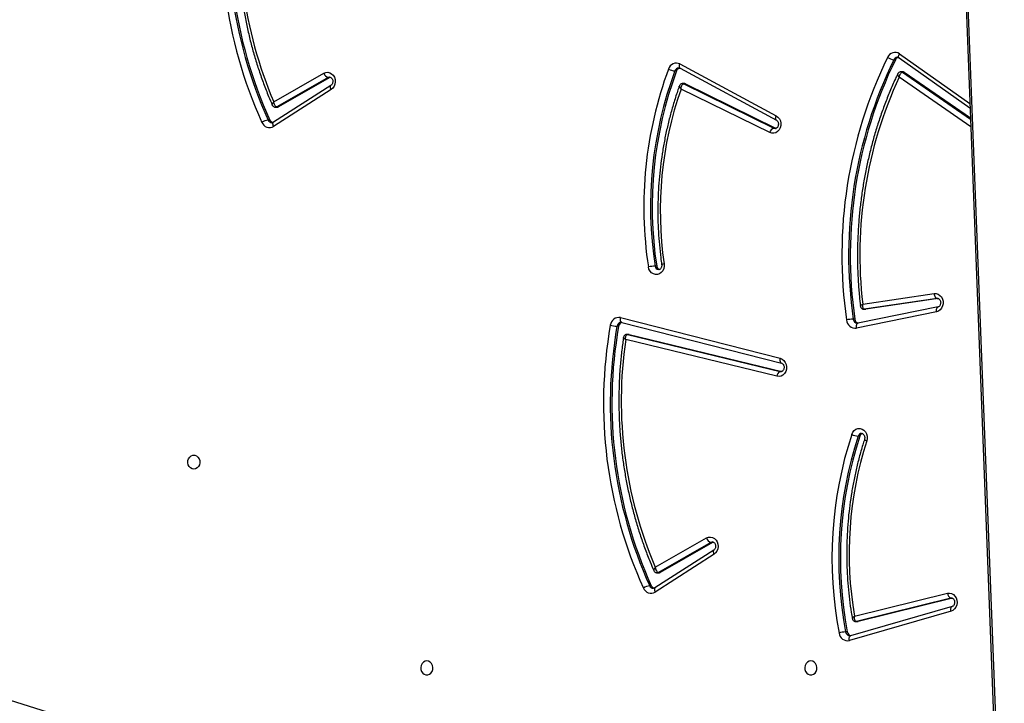
# Model space of a CAD drawing. Units: centimetres. Extents: x 4043 to 6716, y -1889 to -480.
# Drawn here: x 5571 to 5631, y -1212 to -1171 of the extents above; entities that cross this region are included whole.
import ezdxf

# ---------------------------------------------------------------- set-up
doc = ezdxf.new("R2010")
doc.units = ezdxf.units.CM
doc.layers.add('VP-DIM', color=7, linetype='Continuous')
doc.layers.add('VP-HIC', color=6, linetype='Continuous')
doc.layers.add('VP-EQ', color=7, linetype='Continuous', true_color=0x8a3492)
doc.dimstyles.new('Strefa', dxfattribs={"dimtxt": 14, "dimasz": 20, "dimexe": 20, "dimexo": 50, "dimgap": 20, "dimtad": 0, "dimdec": 0, "dimzin": 0, "dimdsep": 46, "dimtxsty": 'Standard', "dimcen": 0.09, "dimadec": 0, "dimazin": 0, "dimtfac": 1, "dimtdec": 4, "dimtofl": 0, "dimtmove": 0, "dimatfit": 3, "dimfxl": 70, "dimfxlon": 1, "dimtolj": 1, "dimtzin": 0, "dimarcsym": 0})

# ---------------------------------------------------------------- blocks, each defined once
blk = doc.blocks.new('*D30')
at = {"layer": 'Defpoints', "color": 0}
for p in [(6153.35, -632.599), (6153.35, -1150.817), (5191.477, -1643.792)]:
    blk.add_point(p, dxfattribs=at)
at = {"layer": 'VP-DIM', "color": 0, "lineweight": -2}
for p, q in [((5191.477, -732.599), (5191.477, -582.599)), ((6153.35, -732.599), (6153.35, -582.599)), ((5241.477, -632.599), (5660.432, -632.599)), ((6103.35, -632.599), (5807.099, -632.599))]:
    blk.add_line(p, q, dxfattribs=at)
at = {"layer": 'VP-DIM', "color": 0}
for points in [[(5241.477, -624.266), (5241.477, -640.932), (5191.477, -632.599)], [(6103.35, -640.932), (6103.35, -624.266), (6153.35, -632.599)]]:
    blk.add_solid(points, dxfattribs=at)
at = {"layer": 'VP-DIM', "color": 0, "insert": (5733.766, -632.599), "char_height": 40, "attachment_point": 5}
blk.add_mtext('\\A1;965', dxfattribs=at)
blk = doc.blocks.new('*D32')
at = {"layer": 'Defpoints', "color": 0}
for p in [(5722.301, -970.628), (5246.202, -1713.355), (6529.188, -1713.355)]:
    blk.add_point(p, dxfattribs=at)
at = {"layer": 'VP-DIM', "color": 0, "lineweight": -2}
for p, q in [((6429.188, -970.628), (6579.188, -970.628)), ((6529.188, -1020.628), (6529.188, -1253.669)), ((6529.188, -1663.355), (6529.188, -1400.335)), ((6429.188, -1713.355), (6579.188, -1713.355))]:
    blk.add_line(p, q, dxfattribs=at)
at = {"layer": 'VP-DIM', "color": 0}
for points in [[(6537.521, -1020.628), (6520.854, -1020.628), (6529.188, -970.628)], [(6520.854, -1663.355), (6537.521, -1663.355), (6529.188, -1713.355)]]:
    blk.add_solid(points, dxfattribs=at)
at = {"layer": 'VP-DIM', "color": 0, "insert": (6529.188, -1327.002), "char_height": 40, "attachment_point": 5, "rotation": 90}
blk.add_mtext('\\A1;745', dxfattribs=at)
blk = doc.blocks.new('*D36')
at = {"layer": 'Defpoints', "color": 0}
for p in [(6355.35, -530.217), (6355.35, -1173.567), (5011.498, -1704.711)]:
    blk.add_point(p, dxfattribs=at)
at = {"layer": 'VP-DIM', "color": 0, "lineweight": -2}
for p, q in [((5011.498, -630.217), (5011.498, -480.217)), ((6355.35, -630.217), (6355.35, -480.217)), ((5061.498, -530.217), (5634.624, -530.217)), ((6305.35, -530.217), (5807.957, -530.217))]:
    blk.add_line(p, q, dxfattribs=at)
at = {"layer": 'VP-DIM', "color": 0}
for points in [[(5061.498, -521.883), (5061.498, -538.55), (5011.498, -530.217)], [(6305.35, -538.55), (6305.35, -521.883), (6355.35, -530.217)]]:
    blk.add_solid(points, dxfattribs=at)
at = {"layer": 'VP-DIM', "color": 0, "insert": (5721.29, -530.217), "char_height": 40, "attachment_point": 5}
blk.add_mtext('\\A1;1344', dxfattribs=at)
blk = doc.blocks.new('*D37')
at = {"layer": 'Defpoints', "color": 0}
for p in [(5534.28, -745.411), (5167.153, -1875.964), (6665.548, -1875.964)]:
    blk.add_point(p, dxfattribs=at)
at = {"layer": 'VP-DIM', "color": 0, "lineweight": -2}
for p, q in [((6565.548, -745.411), (6715.548, -745.411)), ((6665.548, -795.411), (6665.548, -1250.903)), ((6665.548, -1825.964), (6665.548, -1397.57)), ((6565.548, -1875.964), (6715.548, -1875.964))]:
    blk.add_line(p, q, dxfattribs=at)
at = {"layer": 'VP-DIM', "color": 0}
for points in [[(6673.881, -795.411), (6657.215, -795.411), (6665.548, -745.411)], [(6657.215, -1825.964), (6673.881, -1825.964), (6665.548, -1875.964)]]:
    blk.add_solid(points, dxfattribs=at)
at = {"layer": 'VP-DIM', "color": 0, "insert": (6665.548, -1324.236), "char_height": 40, "attachment_point": 5, "rotation": 90}
blk.add_mtext('\\A1;1131', dxfattribs=at)
blk = doc.blocks.new('3040-1S2')
at = {"layer": 'VP-EQ', "color": 7, "linetype": 'Continuous', "lineweight": 25}
for p, q in [((766.643, -5101.936), (763.503, -5021.172)), ((766.76, -5101.958), (763.619, -5021.193)), ((830.599, -5026.376), (816.388, -5021.93)), ((766.217, -5029.839), (772.392, -5028.062)), ((766.284, -5029.551), (772.459, -5027.774)), ((772.392, -5028.062), (772.389, -5028.063)), ((772.588, -5028.292), (772.688, -5028.292)), ((766.198, -5030.348), (771.936, -5028.933)), ((766.298, -5030.348), (772.036, -5028.933)), ((772.154, -5029.247), (766.503, -5030.642)), ((771.936, -5028.933), (772.036, -5028.933)), ((772.072, -5028.928), (771.972, -5028.928)), ((766.22, -5029.838), (766.217, -5029.839)), ((780.688, -5033.009), (784.268, -5030.718)), ((780.7, -5033.262), (784.279, -5030.971)), ((784.499, -5031.102), (784.599, -5031.102)), ((780.773, -5033.732), (783.97, -5031.908)), ((780.873, -5033.732), (784.07, -5031.908)), ((784.258, -5032.221), (781.138, -5034.001)), ((783.97, -5031.908), (784.07, -5031.908)), ((784.147, -5031.887), (784.047, -5031.887)), ((780.73, -5033.75), (780.773, -5033.732)), ((780.773, -5033.732), (780.873, -5033.732)), ((771.826, -5040.187), (771.926, -5040.187)), ((785.841, -5046.369), (776.56, -5044.116)), ((785.941, -5046.369), (776.66, -5044.116)), ((776.863, -5043.823), (786.056, -5046.054)), ((786.292, -5047.101), (776.583, -5044.627)), ((776.583, -5044.627), (776.586, -5044.628)), ((786.368, -5047.392), (776.659, -5044.918)), ((785.841, -5046.369), (785.941, -5046.369)), ((785.876, -5046.374), (785.976, -5046.374)), ((767.074, -5048.04), (771.94, -5047.049)), ((767.165, -5047.746), (772.03, -5046.755)), ((786.289, -5047.101), (786.292, -5047.101)), ((786.329, -5047.104), (786.292, -5047.101)), ((786.484, -5046.866), (786.584, -5046.866)), ((772.127, -5047.297), (772.227, -5047.297)), ((767.064, -5048.55), (771.454, -5047.9)), ((767.078, -5048.039), (767.074, -5048.04)), ((767.127, -5048.555), (771.554, -5047.9)), ((771.652, -5048.21), (767.31, -5048.852)), ((771.476, -5047.899), (771.454, -5047.9)), ((771.454, -5047.9), (771.554, -5047.9)), ((771.576, -5047.899), (771.476, -5047.899)), ((771.554, -5047.9), (771.576, -5047.899)), ((784.173, -5050.522), (784.273, -5050.522)), ((776.949, -5058.904), (776.913, -5058.89)), ((776.949, -5058.904), (777.049, -5058.904)), ((782.421, -5061.594), (776.949, -5058.904)), ((782.521, -5061.594), (777.049, -5058.904)), ((777.301, -5058.628), (782.692, -5061.278)), ((803.953, -5061.247), (807.449, -5059.009)), ((769.134, -5062.302), (765.11, -5059.524)), ((782.751, -5062.537), (776.898, -5059.386)), ((782.759, -5062.801), (776.906, -5059.65)), ((803.965, -5061.499), (807.461, -5059.262)), ((807.68, -5059.393), (807.78, -5059.393)), ((769.441, -5063.172), (765.133, -5060.129)), ((804.038, -5061.97), (807.156, -5060.19)), ((804.138, -5061.97), (807.256, -5060.19)), ((807.156, -5060.19), (807.256, -5060.19)), ((807.333, -5060.169), (807.233, -5060.169)), ((807.444, -5060.503), (804.403, -5062.238)), ((782.421, -5061.594), (782.521, -5061.594)), ((782.489, -5061.61), (782.589, -5061.61)), ((803.995, -5061.988), (804.038, -5061.97)), ((804.038, -5061.97), (804.138, -5061.97)), ((769.134, -5062.302), (769.234, -5062.302)), ((769.223, -5062.331), (769.323, -5062.331)), ((782.749, -5062.536), (782.751, -5062.537)), ((782.967, -5062.376), (783.067, -5062.376)), ((769.665, -5063.054), (769.765, -5063.054))]:
    blk.add_line(p, q, dxfattribs=at)
at = {"layer": 'VP-EQ', "color": 8, "linetype": 'Continuous', "lineweight": 25}
for p, q in [((766.228, -5030.348), (766.298, -5030.348)), ((766.251, -5030.354), (766.298, -5030.348)), ((776.583, -5044.116), (776.66, -5044.116)), ((776.66, -5044.116), (776.613, -5044.111)), ((767.089, -5048.555), (767.127, -5048.555)), ((767.098, -5048.557), (767.127, -5048.555)), ((765.089, -5058.988), (769.44, -5061.991)), ((769.234, -5062.302), (765.107, -5059.453)), ((769.418, -5063.417), (765.144, -5060.398))]:
    blk.add_line(p, q, dxfattribs=at)
at = {"layer": 'VP-EQ', "color": 7, "linetype": 'Continuous', "lineweight": 25, "flags": 128}
for points in [[(774.801, -5026.531), (774.91, -5026.512), (775.009, -5026.457), (775.089, -5026.371), (775.144, -5026.261), (775.169, -5026.137), (775.16, -5026.011), (775.12, -5025.893), (775.052, -5025.794), (774.961, -5025.723), (774.856, -5025.685), (774.747, -5025.685), (774.642, -5025.723), (774.551, -5025.794), (774.483, -5025.893), (774.443, -5026.011), (774.434, -5026.137), (774.459, -5026.261), (774.514, -5026.371), (774.594, -5026.457), (774.693, -5026.512), (774.801, -5026.531)], [(798.141, -5026.531), (798.25, -5026.512), (798.349, -5026.457), (798.429, -5026.371), (798.484, -5026.261), (798.508, -5026.137), (798.5, -5026.011), (798.46, -5025.893), (798.392, -5025.794), (798.301, -5025.723), (798.196, -5025.685), (798.086, -5025.685), (797.982, -5025.723), (797.891, -5025.794), (797.822, -5025.893), (797.782, -5026.011), (797.774, -5026.137), (797.799, -5026.261), (797.853, -5026.371), (797.934, -5026.457), (798.033, -5026.512), (798.141, -5026.531)], [(771.972, -5028.928), (771.97, -5028.928), (771.936, -5028.933)], [(766.503, -5030.642), (766.378, -5030.653), (766.254, -5030.628), (766.141, -5030.567), (766.045, -5030.474), (765.972, -5030.356), (765.929, -5030.22), (765.917, -5030.076), (765.937, -5029.934), (765.988, -5029.802), (766.066, -5029.689), (766.167, -5029.604), (766.284, -5029.551)], [(781.138, -5034.001), (781.02, -5034.048), (780.896, -5034.058), (780.773, -5034.032), (780.661, -5033.97), (780.565, -5033.877), (780.494, -5033.759), (780.45, -5033.624), (780.439, -5033.48), (780.459, -5033.338), (780.51, -5033.207), (780.588, -5033.095), (780.688, -5033.009)], [(812.301, -5038.181), (812.41, -5038.2), (812.509, -5038.254), (812.589, -5038.341), (812.644, -5038.45), (812.669, -5038.574), (812.66, -5038.7), (812.62, -5038.818), (812.552, -5038.917), (812.461, -5038.989), (812.356, -5039.026), (812.247, -5039.026), (812.142, -5038.989), (812.051, -5038.917), (811.983, -5038.818), (811.943, -5038.7), (811.934, -5038.574), (811.959, -5038.45), (812.014, -5038.341), (812.094, -5038.254), (812.193, -5038.2), (812.301, -5038.181)], [(772.318, -5040.294), (772.258, -5040.423), (772.172, -5040.529), (772.064, -5040.606), (771.943, -5040.647), (771.816, -5040.652), (771.693, -5040.618), (771.582, -5040.549), (771.49, -5040.449), (771.423, -5040.325), (771.387, -5040.185), (771.383, -5040.039), (771.411, -5039.897)], [(776.659, -5044.918), (776.54, -5044.868), (776.436, -5044.785), (776.355, -5044.673), (776.301, -5044.541), (776.279, -5044.398), (776.289, -5044.253), (776.331, -5044.116), (776.403, -5043.996), (776.499, -5043.901), (776.613, -5043.838), (776.737, -5043.812), (776.863, -5043.823)], [(785.841, -5046.369), (785.875, -5046.374), (785.876, -5046.374)], [(767.31, -5048.852), (767.186, -5048.852), (767.065, -5048.815), (766.957, -5048.744), (766.868, -5048.643), (766.804, -5048.52), (766.769, -5048.381), (766.767, -5048.237), (766.796, -5048.097), (766.855, -5047.97), (766.94, -5047.865), (767.046, -5047.789), (767.165, -5047.746)], [(767.31, -5048.852), (767.301, -5048.794), (767.286, -5048.739), (767.267, -5048.687), (767.243, -5048.642), (767.216, -5048.605), (767.187, -5048.578), (767.157, -5048.561), (767.127, -5048.555)], [(783.723, -5050.658), (783.718, -5050.513), (783.747, -5050.371), (783.806, -5050.242), (783.892, -5050.135), (783.999, -5050.057), (784.119, -5050.014), (784.246, -5050.009), (784.369, -5050.041), (784.48, -5050.109), (784.573, -5050.208), (784.641, -5050.331), (784.679, -5050.47)], [(776.906, -5059.65), (776.8, -5059.573), (776.715, -5059.467), (776.657, -5059.339), (776.628, -5059.198), (776.632, -5059.053), (776.668, -5058.915), (776.733, -5058.791), (776.824, -5058.692), (776.933, -5058.622), (777.055, -5058.587), (777.18, -5058.589), (777.301, -5058.628)], [(804.403, -5062.238), (804.285, -5062.285), (804.161, -5062.296), (804.038, -5062.269), (803.925, -5062.207), (803.83, -5062.114), (803.759, -5061.996), (803.715, -5061.861), (803.703, -5061.718), (803.724, -5061.576), (803.774, -5061.444), (803.853, -5061.332), (803.953, -5061.247)]]:
    blk.add_lwpolyline(points, dxfattribs=at)
at = {"layer": 'VP-EQ', "color": 8, "linetype": 'Continuous', "lineweight": 25, "flags": 128}
for points in [[(772.459, -5027.774), (772.468, -5027.831), (772.471, -5027.885), (772.468, -5027.936), (772.459, -5027.98), (772.444, -5028.016), (772.424, -5028.043), (772.4, -5028.059), (772.392, -5028.062)], [(772.036, -5028.933), (772.07, -5028.928), (772.072, -5028.928)], [(766.284, -5029.551), (766.293, -5029.608), (766.297, -5029.662), (766.294, -5029.712), (766.284, -5029.757), (766.27, -5029.793), (766.249, -5029.82), (766.225, -5029.836), (766.22, -5029.838)], [(784.279, -5030.971), (784.291, -5030.961), (784.306, -5030.937), (784.313, -5030.904), (784.312, -5030.864), (784.304, -5030.819), (784.289, -5030.77), (784.268, -5030.718)], [(780.702, -5033.261), (780.712, -5033.252), (780.726, -5033.227), (780.733, -5033.195), (780.733, -5033.155), (780.725, -5033.11), (780.71, -5033.06), (780.688, -5033.009)], [(780.775, -5033.759), (780.789, -5033.758), (780.873, -5033.732)], [(776.586, -5044.628), (776.593, -5044.63), (776.618, -5044.647), (776.639, -5044.674), (776.654, -5044.71), (776.664, -5044.755), (776.669, -5044.805), (776.667, -5044.86), (776.659, -5044.918)], [(785.977, -5046.374), (785.975, -5046.374), (785.941, -5046.369)], [(772.03, -5046.755), (772.036, -5046.813), (772.036, -5046.868), (772.03, -5046.919), (772.018, -5046.964), (772.001, -5047.001), (771.979, -5047.028), (771.954, -5047.045), (771.94, -5047.049)], [(786.292, -5047.101), (786.302, -5047.105), (786.327, -5047.121), (786.348, -5047.148), (786.363, -5047.185), (786.374, -5047.229), (786.378, -5047.28), (786.376, -5047.335), (786.368, -5047.392)], [(767.165, -5047.746), (767.171, -5047.803), (767.17, -5047.859), (767.164, -5047.91), (767.153, -5047.954), (767.135, -5047.991), (767.114, -5048.018), (767.088, -5048.035), (767.078, -5048.039)], [(777.049, -5058.904), (776.964, -5058.883), (776.96, -5058.883)], [(807.449, -5059.009), (807.471, -5059.06), (807.486, -5059.11), (807.494, -5059.155), (807.494, -5059.195), (807.487, -5059.227), (807.473, -5059.252), (807.461, -5059.262)], [(776.9, -5059.388), (776.915, -5059.399), (776.931, -5059.424), (776.94, -5059.458), (776.942, -5059.499), (776.937, -5059.546), (776.924, -5059.597), (776.906, -5059.65)], [(803.953, -5061.247), (803.975, -5061.298), (803.99, -5061.347), (803.998, -5061.392), (803.998, -5061.432), (803.991, -5061.465), (803.977, -5061.489), (803.967, -5061.498)], [(804.04, -5061.996), (804.054, -5061.996), (804.138, -5061.97)], [(782.751, -5062.537), (782.768, -5062.55), (782.784, -5062.575), (782.793, -5062.609), (782.795, -5062.65), (782.79, -5062.697), (782.777, -5062.748), (782.759, -5062.801)], [(769.441, -5063.172), (769.451, -5063.18), (769.464, -5063.204), (769.47, -5063.236), (769.468, -5063.274), (769.459, -5063.319), (769.442, -5063.367), (769.418, -5063.417)]]:
    blk.add_lwpolyline(points, dxfattribs=at)
at = {"layer": 'VP-EQ', "color": 7, "linetype": 'Continuous', "lineweight": 25}
for centre, radius, start, end in [((772.31, -5028.333), 0.282, 8.42348, 73.56986), ((772.572, -5028.285), 0.523, 6.31354, 102.47774), ((749.149, -5032.761), 23.862, 341.8681, 10.79615), ((749.249, -5032.761), 23.862, 341.86829, 10.79619), ((749.315, -5032.761), 24.205, 341.86822, 10.79614), ((772.568, -5026.242), 2.054, 273.35027, 284.77684), ((749.961, -5033.05), 22.516, 342.29825, 9.72441), ((766.178, -5030.65), 0.325, 1.44045, 68.26499), ((784.522, -5031.136), 0.489, 20.85271, 121.35167), ((784.255, -5031.205), 0.265, 22.88562, 75.13852), ((784.476, -5030.19), 0.921, 277.65228, 303.04264), ((760.215, -5042.189), 27.19, 349.96915, 24.38866), ((760.059, -5042.187), 26.836, 349.96074, 24.39713), ((760.159, -5042.187), 26.836, 349.96074, 24.39713), ((784.047, -5032.041), 0.154, 90.15972, 120.03852), ((760.583, -5042.332), 25.743, 351.68625, 23.1271), ((780.748, -5034.12), 0.408, 17.0122, 72.16676), ((771.599, -5040.122), 0.236, 287.10524, 343.91003), ((771.803, -5041.412), 1.231, 65.26537, 84.29827), ((776.539, -5043.816), 0.324, 291.77611, 358.77529), ((771.849, -5047.321), 0.279, 4.88036, 74.42726), ((772.101, -5047.284), 0.533, 3.77855, 97.62092), ((786.204, -5046.828), 0.283, 286.50066, 352.41615), ((786.465, -5046.874), 0.527, 259.38931, 354.47562), ((786.464, -5049.091), 2.229, 76.38126, 86.9103), ((745.348, -5051.184), 27.06, 333.9819, 8.25798), ((745.448, -5051.184), 27.06, 333.98178, 8.25794), ((745.534, -5051.186), 27.384, 333.97221, 8.26766), ((772.107, -5044.577), 2.723, 272.52269, 281.14112), ((746.165, -5051.188), 25.66, 335.10094, 6.66317), ((761.583, -5053.871), 22.372, 340.66309, 8.25493), ((760.654, -5054.118), 23.792, 339.69016, 8.69406), ((760.754, -5054.118), 23.792, 339.69001, 8.69421), ((760.821, -5054.118), 24.135, 339.69005, 8.69417), ((783.926, -5050.549), 0.248, 6.41513, 70.93669), ((784.153, -5047.965), 2.559, 272.68614, 281.85788), ((776.925, -5058.538), 0.387, 288.73504, 346.5228), ((807.703, -5059.426), 0.488, 20.94616, 121.36269), ((807.437, -5059.496), 0.265, 22.99666, 75.0893), ((783.071, -5070.599), 27.041, 350.2917, 24.48334), ((807.658, -5058.484), 0.917, 277.67494, 303.15741), ((783.171, -5070.599), 27.041, 350.29171, 24.48316), ((783.227, -5070.601), 27.394, 350.30001, 24.47502), ((807.233, -5060.323), 0.154, 90.13024, 120.07696), ((783.769, -5070.614), 25.744, 351.68628, 23.12688), ((782.49, -5061.455), 0.155, 243.71128, 269.77514), ((804.013, -5062.358), 0.408, 17.00559, 72.16822), ((769.223, -5062.175), 0.156, 234.89447, 269.74059), ((782.979, -5062.356), 0.497, 243.72417, 343.71632), ((782.71, -5062.289), 0.272, 284.50845, 341.22001), ((782.945, -5063.469), 1.099, 62.34372, 83.64016), ((769.692, -5063.016), 0.486, 235.65426, 337.3265), ((769.425, -5062.943), 0.264, 284.85744, 335.16754), ((769.642, -5063.911), 0.866, 54.85457, 81.83835)]:
    blk.add_arc(centre, radius, start, end, dxfattribs=at)
at = {"layer": 'VP-EQ', "color": 8, "linetype": 'Continuous', "lineweight": 25}
for centre, radius, start, end in [((772.422, -5028.324), 0.268, 6.95708, 87.10432), ((784.361, -5031.2), 0.257, 22.29166, 88.09169), ((784.147, -5032.041), 0.154, 89.95858, 120.04395), ((771.708, -5040.13), 0.225, 271.85136, 345.20723), ((771.955, -5047.318), 0.272, 4.27488, 86.60701), ((786.311, -5046.832), 0.275, 273.73373, 352.91318), ((783.704, -5050.322), 0.337, 273.10216, 299.39183), ((784.038, -5050.541), 0.235, 4.82926, 86.78901), ((807.543, -5059.491), 0.257, 22.40936, 88.07815), ((807.333, -5060.323), 0.154, 89.91785, 120.07584), ((782.59, -5061.456), 0.154, 243.67802, 270.04006), ((769.323, -5062.175), 0.156, 234.87665, 269.83829), ((782.818, -5062.296), 0.262, 272.48009, 342.1041), ((769.532, -5062.95), 0.255, 271.19284, 335.99147)]:
    blk.add_arc(centre, radius, start, end, dxfattribs=at)
at = {"layer": 'VP-EQ', "color": 7, "linetype": 'Continuous', "lineweight": 25}
for points, knots in [([(772.392, -5028.062), (772.399, -5028.06), (772.413, -5028.056), (772.428, -5028.058), (772.435, -5028.059)], [0, 0, 0, 0, 0.484142, 1, 1, 1, 1]), ([(771.546, -5039.989), (771.582, -5039.879), (771.696, -5039.519), (771.87, -5038.903), (772.059, -5038.139), (772.222, -5037.367), (772.357, -5036.588), (772.466, -5035.803), (772.547, -5035.014), (772.601, -5034.222), (772.628, -5033.428), (772.627, -5032.634), (772.599, -5031.84), (772.543, -5031.048), (772.46, -5030.259), (772.371, -5029.613), (772.305, -5029.231), (772.284, -5029.109)], [0, 0, 0, 0, 0.031987, 0.103845, 0.175708, 0.247572, 0.319438, 0.391304, 0.463173, 0.535042, 0.606912, 0.678782, 0.750654, 0.822525, 0.894396, 0.966268, 1, 1, 1, 1]), ([(772.036, -5028.933), (772.049, -5028.935), (772.074, -5028.939), (772.109, -5028.973), (772.141, -5029.037), (772.159, -5029.134), (772.157, -5029.211), (772.154, -5029.247), (772.154, -5029.247)], [0, 0, 0, 0, 0.163798, 0.318526, 0.519629, 0.774873, 0.997684, 1, 1, 1, 1]), ([(772.282, -5029.11), (772.279, -5029.093), (772.271, -5029.051), (772.231, -5028.993), (772.17, -5028.947), (772.112, -5028.927), (772.08, -5028.93), (772.072, -5028.93)], [0, 0, 0, 0, 0.179174, 0.419946, 0.676839, 0.925252, 1, 1, 1, 1]), ([(766.251, -5030.352), (766.236, -5030.351), (766.207, -5030.35), (766.159, -5030.321), (766.113, -5030.27), (766.078, -5030.197), (766.063, -5030.11), (766.07, -5030.022), (766.098, -5029.944), (766.14, -5029.884), (766.182, -5029.851), (766.207, -5029.843), (766.217, -5029.839)], [0, 0, 0, 0, 0.116028, 0.223301, 0.32179, 0.4255, 0.525663, 0.624649, 0.723404, 0.82308, 0.926443, 1, 1, 1, 1]), ([(784.279, -5030.971), (784.287, -5030.967), (784.314, -5030.951), (784.343, -5030.941), (784.366, -5030.944), (784.37, -5030.945)], [0, 0, 0, 0, 0.235005, 0.870191, 1, 1, 1, 1]), ([(784.258, -5032.221), (784.258, -5032.22), (784.254, -5032.185), (784.238, -5032.109), (784.199, -5032.012), (784.153, -5031.949), (784.11, -5031.914), (784.083, -5031.91), (784.07, -5031.908)], [0, 0, 0, 0, 0.0023228, 0.22268, 0.4772516, 0.6791025, 0.8350753, 1, 1, 1, 1]), ([(784.347, -5032.023), (784.34, -5032.009), (784.325, -5031.972), (784.275, -5031.925), (784.212, -5031.891), (784.166, -5031.891), (784.147, -5031.89)], [0, 0, 0, 0, 0.183986, 0.47329, 0.777686, 1, 1, 1, 1]), ([(786.189, -5046.187), (786.206, -5046.072), (786.263, -5045.678), (786.342, -5044.999), (786.414, -5044.151), (786.459, -5043.3), (786.476, -5042.448), (786.466, -5041.596), (786.429, -5040.745), (786.364, -5039.896), (786.272, -5039.051), (786.152, -5038.21), (786.006, -5037.374), (785.833, -5036.546), (785.633, -5035.725), (785.407, -5034.914), (785.155, -5034.112), (784.877, -5033.323), (784.608, -5032.626), (784.423, -5032.197), (784.348, -5032.023)], [0, 0, 0, 0, 0.023949, 0.082444, 0.140942, 0.199441, 0.25794, 0.31644, 0.374939, 0.433439, 0.49194, 0.550439, 0.608939, 0.667439, 0.725938, 0.784437, 0.842934, 0.901432, 0.959928, 1, 1, 1, 1]), ([(780.774, -5033.758), (780.773, -5033.759), (780.753, -5033.763), (780.72, -5033.75), (780.668, -5033.715), (780.625, -5033.658), (780.594, -5033.581), (780.585, -5033.493), (780.597, -5033.406), (780.629, -5033.332), (780.667, -5033.285), (780.691, -5033.268), (780.7, -5033.262)], [0, 0, 0, 0, 0.008783, 0.164396, 0.278659, 0.385295, 0.497629, 0.607117, 0.715641, 0.824131, 0.934188, 1, 1, 1, 1]), ([(771.715, -5040.352), (771.708, -5040.353), (771.686, -5040.355), (771.649, -5040.339), (771.601, -5040.301), (771.559, -5040.24), (771.533, -5040.161), (771.527, -5040.073), (771.538, -5040.014), (771.548, -5039.987), (771.549, -5039.984)], [0, 0, 0, 0, 0.079799, 0.252438, 0.403864, 0.546577, 0.69697, 0.844339, 0.983434, 1, 1, 1, 1]), ([(776.583, -5044.627), (776.577, -5044.625), (776.556, -5044.619), (776.519, -5044.596), (776.473, -5044.544), (776.439, -5044.471), (776.425, -5044.383), (776.433, -5044.295), (776.461, -5044.218), (776.504, -5044.159), (776.552, -5044.124), (776.587, -5044.11), (776.608, -5044.112), (776.613, -5044.113)], [0, 0, 0, 0, 0.043458, 0.149614, 0.246807, 0.349163, 0.448192, 0.546085, 0.643784, 0.742511, 0.844963, 0.956436, 1, 1, 1, 1]), ([(786.056, -5046.054), (786.056, -5046.055), (786.06, -5046.091), (786.062, -5046.169), (786.045, -5046.266), (786.013, -5046.329), (785.979, -5046.363), (785.954, -5046.367), (785.941, -5046.369)], [0, 0, 0, 0, 0.002311, 0.228654, 0.484887, 0.684893, 0.83783, 1, 1, 1, 1]), ([(785.977, -5046.372), (786, -5046.371), (786.047, -5046.368), (786.114, -5046.33), (786.161, -5046.275), (786.184, -5046.224), (786.187, -5046.195), (786.188, -5046.187)], [0, 0, 0, 0, 0.213526, 0.463636, 0.713341, 0.914202, 1, 1, 1, 1]), ([(771.94, -5047.049), (771.947, -5047.048), (771.957, -5047.045), (771.968, -5047.047), (771.971, -5047.048)], [0, 0, 0, 0, 0.670633, 1, 1, 1, 1]), ([(767.098, -5048.557), (767.082, -5048.555), (767.052, -5048.552), (767.002, -5048.521), (766.957, -5048.468), (766.924, -5048.393), (766.91, -5048.306), (766.919, -5048.218), (766.949, -5048.141), (766.991, -5048.083), (767.036, -5048.05), (767.062, -5048.043), (767.074, -5048.04)], [0, 0, 0, 0, 0.123275, 0.226869, 0.322545, 0.423249, 0.520858, 0.617404, 0.71379, 0.811266, 0.912587, 1, 1, 1, 1]), ([(769.522, -5062.201), (769.571, -5062.098), (769.737, -5061.746), (770.004, -5061.133), (770.312, -5060.359), (770.595, -5059.572), (770.853, -5058.773), (771.084, -5057.963), (771.29, -5057.145), (771.469, -5056.318), (771.621, -5055.484), (771.746, -5054.644), (771.844, -5053.8), (771.915, -5052.951), (771.959, -5052.101), (771.975, -5051.249), (771.964, -5050.396), (771.924, -5049.546), (771.866, -5048.776), (771.811, -5048.293), (771.789, -5048.09)], [0, 0, 0, 0, 0.02405, 0.082418, 0.140787, 0.199159, 0.257533, 0.315909, 0.374286, 0.432664, 0.491043, 0.549422, 0.607803, 0.666184, 0.724566, 0.782949, 0.841331, 0.899714, 0.958096, 1, 1, 1, 1]), ([(771.787, -5048.091), (771.785, -5048.074), (771.78, -5048.032), (771.744, -5047.972), (771.686, -5047.923), (771.617, -5047.898), (771.571, -5047.9), (771.549, -5047.9)], [0, 0, 0, 0, 0.154752, 0.368753, 0.596482, 0.812877, 1, 1, 1, 1]), ([(771.652, -5048.21), (771.652, -5048.21), (771.658, -5048.175), (771.664, -5048.099), (771.653, -5048.004), (771.625, -5047.941), (771.592, -5047.906), (771.567, -5047.902), (771.554, -5047.9)], [0, 0, 0, 0, 0.002319, 0.222666, 0.477212, 0.679075, 0.835093, 1, 1, 1, 1]), ([(782.795, -5061.462), (782.832, -5061.356), (782.957, -5061.007), (783.149, -5060.404), (783.363, -5059.65), (783.549, -5058.887), (783.71, -5058.116), (783.843, -5057.338), (783.95, -5056.555), (784.029, -5055.767), (784.081, -5054.976), (784.105, -5054.184), (784.102, -5053.391), (784.072, -5052.599), (784.014, -5051.809), (783.943, -5051.148), (783.888, -5050.751), (783.87, -5050.616)], [0, 0, 0, 0, 0.030805, 0.102482, 0.174164, 0.245847, 0.317533, 0.38922, 0.460908, 0.532598, 0.604288, 0.67598, 0.747672, 0.819364, 0.891056, 0.962749, 1, 1, 1, 1]), ([(783.87, -5050.616), (783.868, -5050.603), (783.864, -5050.563), (783.871, -5050.492), (783.899, -5050.414), (783.941, -5050.355), (783.989, -5050.32), (784.025, -5050.306), (784.046, -5050.308), (784.051, -5050.309)], [0, 0, 0, 0, 0.07079, 0.234434, 0.398685, 0.564629, 0.736837, 0.924013, 1, 1, 1, 1]), ([(776.898, -5059.386), (776.892, -5059.383), (776.871, -5059.37), (776.833, -5059.334), (776.794, -5059.265), (776.774, -5059.179), (776.776, -5059.09), (776.8, -5059.009), (776.839, -5058.944), (776.887, -5058.903), (776.927, -5058.884), (776.951, -5058.885), (776.96, -5058.885)], [0, 0, 0, 0, 0.046502, 0.1540892, 0.2671634, 0.3752403, 0.4816228, 0.5876169, 0.6941892, 0.8038553, 0.9214714, 1, 1, 1, 1]), ([(807.461, -5059.262), (807.468, -5059.258), (807.495, -5059.242), (807.525, -5059.232), (807.547, -5059.235), (807.551, -5059.236)], [0, 0, 0, 0, 0.235002, 0.869958, 1, 1, 1, 1]), ([(807.256, -5060.19), (807.27, -5060.192), (807.296, -5060.196), (807.339, -5060.231), (807.385, -5060.295), (807.424, -5060.391), (807.44, -5060.467), (807.444, -5060.503), (807.444, -5060.503)], [0, 0, 0, 0, 0.164919, 0.320886, 0.522774, 0.777339, 0.997678, 1, 1, 1, 1]), ([(807.533, -5060.306), (807.527, -5060.291), (807.511, -5060.254), (807.462, -5060.207), (807.398, -5060.173), (807.352, -5060.173), (807.333, -5060.173)], [0, 0, 0, 0, 0.183945, 0.473281, 0.777595, 1, 1, 1, 1]), ([(809.376, -5074.469), (809.392, -5074.355), (809.45, -5073.96), (809.528, -5073.281), (809.601, -5072.433), (809.645, -5071.583), (809.663, -5070.731), (809.653, -5069.879), (809.615, -5069.028), (809.55, -5068.179), (809.458, -5067.333), (809.339, -5066.492), (809.192, -5065.657), (809.019, -5064.828), (808.819, -5064.007), (808.593, -5063.196), (808.342, -5062.395), (808.063, -5061.605), (807.794, -5060.908), (807.609, -5060.479), (807.534, -5060.305)], [0, 0, 0, 0, 0.023948, 0.082444, 0.140942, 0.199441, 0.257941, 0.31644, 0.374939, 0.433439, 0.491939, 0.550439, 0.60894, 0.667439, 0.725938, 0.784436, 0.842935, 0.901432, 0.959928, 1, 1, 1, 1]), ([(782.692, -5061.278), (782.692, -5061.279), (782.69, -5061.315), (782.678, -5061.392), (782.644, -5061.489), (782.602, -5061.553), (782.561, -5061.588), (782.535, -5061.592), (782.521, -5061.594)], [0, 0, 0, 0, 0.00233, 0.224968, 0.480204, 0.681375, 0.836171, 1, 1, 1, 1]), ([(782.589, -5061.607), (782.609, -5061.607), (782.657, -5061.606), (782.722, -5061.57), (782.771, -5061.518), (782.788, -5061.479), (782.795, -5061.462)], [0, 0, 0, 0, 0.215146, 0.52877, 0.790927, 1, 1, 1, 1]), ([(804.039, -5061.996), (804.038, -5061.996), (804.018, -5062), (803.985, -5061.988), (803.933, -5061.953), (803.89, -5061.896), (803.859, -5061.819), (803.85, -5061.73), (803.862, -5061.644), (803.894, -5061.57), (803.932, -5061.523), (803.956, -5061.506), (803.965, -5061.499)], [0, 0, 0, 0, 0.008744, 0.164357, 0.278674, 0.385302, 0.497629, 0.607129, 0.715645, 0.824137, 0.934248, 1, 1, 1, 1]), ([(769.234, -5062.302), (769.247, -5062.3), (769.273, -5062.296), (769.318, -5062.263), (769.368, -5062.201), (769.413, -5062.105), (769.433, -5062.028), (769.44, -5061.992), (769.44, -5061.991)], [0, 0, 0, 0, 0.162303, 0.315241, 0.515357, 0.771528, 0.997678, 1, 1, 1, 1]), ([(769.323, -5062.327), (769.34, -5062.327), (769.384, -5062.328), (769.446, -5062.296), (769.496, -5062.25), (769.514, -5062.215), (769.522, -5062.201)], [0, 0, 0, 0, 0.204605, 0.524204, 0.799992, 1, 1, 1, 1]), ([(782.829, -5062.554), (782.82, -5062.555), (782.795, -5062.557), (782.768, -5062.545), (782.751, -5062.537)], [0, 0, 0, 0, 0.357075, 1, 1, 1, 1]), ([(769.538, -5063.203), (769.521, -5063.202), (769.49, -5063.201), (769.456, -5063.181), (769.441, -5063.172)], [0, 0, 0, 0, 0.560342, 1, 1, 1, 1])]:
    blk.add_open_spline(points, degree=3, knots=knots, dxfattribs=at)
at = {"layer": 'VP-EQ', "color": 8, "linetype": 'Continuous', "lineweight": 25}
for points, knots in [([(772.284, -5029.109), (772.283, -5029.119), (772.28, -5029.141), (772.241, -5029.182), (772.194, -5029.22), (772.168, -5029.238), (772.154, -5029.247), (772.154, -5029.247)], [0, 0, 0, 0, 0.291338, 0.667311, 0.82976, 0.996603, 1, 1, 1, 1]), ([(784.258, -5032.221), (784.258, -5032.22), (784.28, -5032.195), (784.321, -5032.14), (784.351, -5032.073), (784.357, -5032.034), (784.348, -5032.024), (784.348, -5032.023)], [0, 0, 0, 0, 0.003296, 0.317206, 0.679958, 0.967571, 1, 1, 1, 1]), ([(771.543, -5039.988), (771.544, -5039.985), (771.549, -5039.977), (771.522, -5039.953), (771.474, -5039.926), (771.433, -5039.906), (771.415, -5039.899), (771.411, -5039.897)], [0, 0, 0, 0, 0.167214, 0.480464, 0.793664, 0.954227, 1, 1, 1, 1]), ([(786.056, -5046.054), (786.056, -5046.055), (786.071, -5046.064), (786.097, -5046.081), (786.145, -5046.118), (786.185, -5046.157), (786.188, -5046.178), (786.189, -5046.187)], [0, 0, 0, 0, 0.0034, 0.17315, 0.338465, 0.716583, 1, 1, 1, 1]), ([(771.789, -5048.09), (771.787, -5048.099), (771.783, -5048.118), (771.733, -5048.161), (771.68, -5048.195), (771.652, -5048.21), (771.652, -5048.21)], [0, 0, 0, 0, 0.292092, 0.669774, 0.996501, 1, 1, 1, 1]), ([(807.534, -5060.305), (807.535, -5060.306), (807.543, -5060.316), (807.538, -5060.356), (807.508, -5060.423), (807.466, -5060.478), (807.444, -5060.503), (807.444, -5060.503)], [0, 0, 0, 0, 0.0324141, 0.3200291, 0.6827834, 0.9966961, 1, 1, 1, 1]), ([(782.692, -5061.278), (782.693, -5061.279), (782.716, -5061.302), (782.761, -5061.354), (782.795, -5061.416), (782.803, -5061.452), (782.795, -5061.461), (782.795, -5061.462)], [0, 0, 0, 0, 0.003351, 0.324024, 0.691615, 0.981433, 1, 1, 1, 1]), ([(769.522, -5062.2), (769.522, -5062.199), (769.531, -5062.189), (769.528, -5062.148), (769.506, -5062.089), (769.471, -5062.033), (769.451, -5062.006), (769.44, -5061.992), (769.44, -5061.991)], [0, 0, 0, 0, 0.0321573, 0.3146964, 0.6763678, 0.8343845, 0.9967244, 1, 1, 1, 1])]:
    blk.add_open_spline(points, degree=3, knots=knots, dxfattribs=at)
blk = doc.blocks.new('3040-1S2_2D')
at = {"layer": 'VP-EQ', "color": 0, "rotation": 180}
blk.add_blockref('3040-1S2', (6393.806, -6236.172), dxfattribs=at)

msp = doc.modelspace()

# ---------------------------------------------------------------- linework, layer by layer
at = {"layer": 'VP-HIC', "color": 5}
msp.add_lwpolyline([(5672.609, -1225.251), (5745.325, -1152.535, 0.57735), (5641.77, -766.064), (5594.067, -753.282, 0.294647), (5355.6, -830.006), (5319.518, -874.042, 0.241359), (5275.014, -1080.028), (5286.083, -1121.49, 0.577658)], format="xyb", close=True, dxfattribs=at)

# ---------------------------------------------------------------- block references
at = {"layer": 'VP-EQ', "color": 0}
msp.add_blockref('3040-1S2_2D', (0, 0), dxfattribs=at)

# ---------------------------------------------------------------- dimensions: what is measured, and where the dimension line sits
at = {"layer": 'VP-DIM', "color": 0}
dim = msp.add_linear_dim(base=(6355.35, -530.217), p1=(5011.498, -1704.711), p2=(6355.35, -1173.567), dimstyle='Strefa', override={"dimtxt": 40, "dimasz": 50, "dimexe": 50, "dimexo": 80, "dimfxl": 100}, dxfattribs=at)
dim.commit()
dim.dimension.update_dxf_attribs({"geometry": '*D36', "text_midpoint": (5721.29, -530.217), "dimtype": 160})
dim = msp.add_linear_dim(base=(6153.35, -632.599), p1=(5191.477, -1643.792), p2=(6153.35, -1150.817), text='965', dimstyle='Strefa', override={"dimtxt": 40, "dimasz": 50, "dimexe": 50, "dimexo": 80, "dimfxl": 100}, dxfattribs=at)
dim.commit()
dim.dimension.update_dxf_attribs({"geometry": '*D30', "text_midpoint": (5733.766, -632.599), "dimtype": 160})
dim = msp.add_linear_dim(base=(6665.548, -1875.964), p1=(5534.28, -745.411), p2=(5167.153, -1875.964), angle=90, dimstyle='Strefa', override={"dimtxt": 40, "dimasz": 50, "dimexe": 50, "dimexo": 80, "dimfxl": 100}, dxfattribs=at)
dim.commit()
dim.dimension.update_dxf_attribs({"geometry": '*D37', "text_midpoint": (6665.548, -1324.236), "dimtype": 160})
dim = msp.add_linear_dim(base=(6529.188, -1713.355), p1=(5722.301, -970.628), p2=(5246.202, -1713.355), angle=90, text='745', dimstyle='Strefa', override={"dimtxt": 40, "dimasz": 50, "dimexe": 50, "dimexo": 80, "dimfxl": 100}, dxfattribs=at)
dim.commit()
dim.dimension.update_dxf_attribs({"geometry": '*D32', "text_midpoint": (6529.188, -1327.002), "dimtype": 160})

doc.saveas('drawing.dxf')
